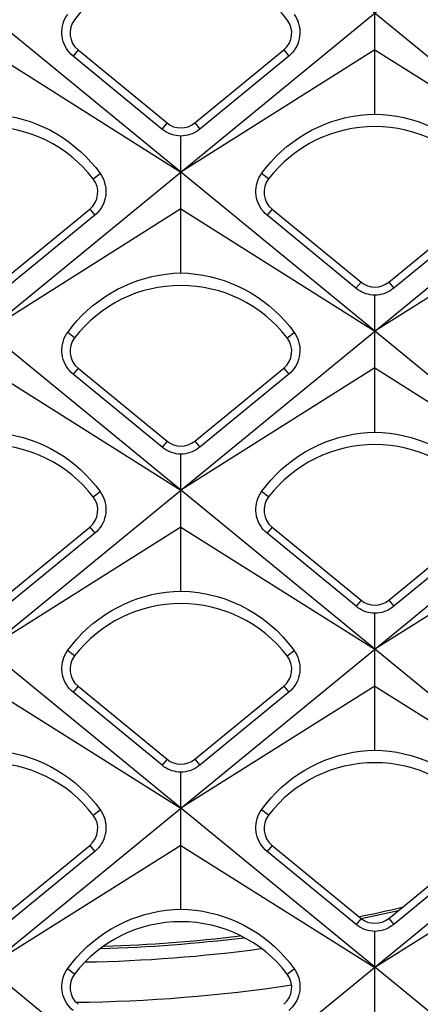
# Model space of a CAD drawing. Units: millimetres. Extents: x -48 to 119, y -24 to 41.
# Drawn here: x -21 to -18, y -1 to 5 of the extents above; entities that cross this region are included whole.
import ezdxf

# ---------------------------------------------------------------- set-up
doc = ezdxf.new("R2010")
doc.units = ezdxf.units.MM
doc.header["$LTSCALE"] = 16.335
doc.layers.get('0').update_dxf_attribs({"linetype": 'CONTINUOUS'})

msp = doc.modelspace()

# ---------------------------------------------------------------- linework, layer by layer
at = {"color": 7, "linetype": 'CONTINUOUS'}
for p, q in [((-11.0251, 9.4924), (-33.4754, -8.9028)), ((-13.6851, 9.4924), (-33.4748, -6.7228)), ((-8.3651, 9.4924), (-31.5349, -9.4924)), ((-8.3651, -9.4924), (-31.5349, 9.4924)), ((-6.1915, -9.0939), (-28.8749, 9.4924)), ((-8.4493, -5.0643), (-26.2149, 9.4924)), ((-9.1711, -2.2933), (-23.5549, 9.4924)), ((-6.1915, 9.0939), (-28.8749, -9.4924)), ((-11.0251, -9.4924), (-33.4754, 8.9028)), ((-18.62, 4.758), (-18.62, 5.6958)), ((-21.28, 5.1988), (-19.95, 4.3591)), ((-20.6551, 5.1969), (-20.0451, 4.6966)), ((-18.62, 5.1988), (-19.95, 4.3591)), ((-19.8549, 4.6966), (-19.2449, 5.1969)), ((-18.62, 5.1988), (-17.29, 4.3591)), ((-20.0796, 4.6546), (-20.6893, 5.1552)), ((-19.2107, 5.1552), (-19.8204, 4.6546)), ((-19.95, 3.6687), (-19.95, 4.6067)), ((-19.95, 4.1081), (-21.28, 3.2693)), ((-21.1849, 3.606), (-20.5749, 4.1062)), ((-20.5407, 4.0645), (-21.1504, 3.564)), ((-19.95, 4.1081), (-18.62, 3.2693)), ((-18.7496, 3.564), (-19.3593, 4.0645)), ((-19.3251, 4.1062), (-18.7151, 3.606)), ((-17.29, 4.1081), (-18.62, 3.2693)), ((-18.5249, 3.606), (-17.9149, 4.1062)), ((-17.8807, 4.0645), (-18.4904, 3.564)), ((-18.62, 2.5783), (-18.62, 3.5161)), ((-21.28, 3.0175), (-19.95, 2.1795)), ((-20.0794, 2.4748), (-20.6892, 2.9753)), ((-20.6551, 3.0169), (-20.0451, 2.5166)), ((-18.62, 3.0175), (-19.95, 2.1795)), ((-19.8549, 2.5166), (-19.2449, 3.0169)), ((-19.2108, 2.9753), (-19.8206, 2.4748)), ((-18.62, 3.0175), (-17.29, 2.1795)), ((-19.95, 1.4891), (-19.95, 2.427)), ((-19.95, 1.9269), (-21.28, 1.0898)), ((-21.1849, 1.426), (-20.5749, 1.9262)), ((-19.95, 1.9269), (-18.62, 1.0898)), ((-19.3251, 1.9262), (-18.7151, 1.426)), ((-17.29, 1.9269), (-18.62, 1.0898)), ((-18.5249, 1.426), (-17.9149, 1.9262)), ((-20.5407, 1.8846), (-21.1506, 1.3842)), ((-18.7494, 1.3842), (-19.3593, 1.8846)), ((-17.8807, 1.8846), (-18.4906, 1.3842)), ((-18.62, 0.3987), (-18.62, 1.3365)), ((-21.28, 0.8362), (-19.95, 0)), ((-20.6551, 0.8369), (-20.0451, 0.3366)), ((-18.62, 0.8362), (-19.95, 0)), ((-19.8549, 0.3366), (-19.2449, 0.8369)), ((-18.62, 0.8362), (-17.29, 0)), ((-20.0792, 0.295), (-20.6892, 0.7953)), ((-19.2108, 0.7953), (-19.8208, 0.295)), ((-19.95, -0.6905), (-19.95, 0.2473)), ((-19.95, -0.2544), (-21.28, -1.0898)), ((-21.1849, -0.754), (-20.5749, -0.2538)), ((-19.95, -0.2544), (-18.62, -1.0898)), ((-19.3251, -0.2538), (-18.7151, -0.754)), ((-17.29, -0.2544), (-18.62, -1.0898)), ((-18.5249, -0.754), (-17.9149, -0.2538)), ((-20.5408, -0.2954), (-21.1508, -0.7956)), ((-18.7492, -0.7956), (-19.3592, -0.2954)), ((-17.8808, -0.2954), (-18.4908, -0.7956)), ((-18.62, -1.7809), (-18.62, -0.8432))]:
    msp.add_line(p, q, dxfattribs=at)
at = {"color": 250, "linetype": 'CONTINUOUS'}
for p, q in [((-20.6551, 5.1969), (-20.6893, 5.1552)), ((-19.2449, 5.1969), (-19.2107, 5.1552)), ((-20.0451, 4.6966), (-20.0796, 4.6546)), ((-19.8549, 4.6966), (-19.8204, 4.6546)), ((-20.5512, 4.3137), (-20.5037, 4.3504)), ((-19.3488, 4.3137), (-19.3963, 4.3504)), ((-20.5749, 4.1062), (-20.5407, 4.0645)), ((-19.3251, 4.1062), (-19.3593, 4.0645)), ((-18.7151, 3.606), (-18.7496, 3.564)), ((-18.5249, 3.606), (-18.4904, 3.564)), ((-20.6788, 3.2244), (-20.7263, 3.261)), ((-19.2212, 3.2244), (-19.1737, 3.261)), ((-20.6551, 3.0169), (-20.6892, 2.9753)), ((-19.2449, 3.0169), (-19.2108, 2.9753)), ((-20.0451, 2.5166), (-20.0794, 2.4748)), ((-19.8549, 2.5166), (-19.8206, 2.4748)), ((-20.5512, 2.1337), (-20.5036, 2.1704)), ((-19.3488, 2.1337), (-19.3964, 2.1704)), ((-20.5749, 1.9262), (-20.5407, 1.8846)), ((-19.3251, 1.9262), (-19.3593, 1.8846)), ((-18.7151, 1.426), (-18.7494, 1.3842)), ((-18.5249, 1.426), (-18.4906, 1.3842)), ((-20.6788, 1.0444), (-20.7264, 1.0811)), ((-19.2212, 1.0444), (-19.1736, 1.0811)), ((-20.6551, 0.8369), (-20.6892, 0.7953)), ((-19.2449, 0.8369), (-19.2108, 0.7953)), ((-20.0451, 0.3366), (-20.0792, 0.295)), ((-19.8549, 0.3366), (-19.8208, 0.295)), ((-20.5512, -0.0463), (-20.5035, -0.0095)), ((-19.3488, -0.0463), (-19.3965, -0.0095)), ((-20.5749, -0.2538), (-20.5408, -0.2954)), ((-19.3251, -0.2538), (-19.3592, -0.2954)), ((-18.7151, -0.754), (-18.7492, -0.7956)), ((-18.5249, -0.754), (-18.4908, -0.7956)), ((-20.6788, -1.1356), (-20.7265, -1.0989)), ((-19.2212, -1.1356), (-19.1735, -1.0989))]:
    msp.add_line(p, q, dxfattribs=at)
at = {"color": 7, "linetype": 'CONTINUOUS'}
for points in [[(-20.6893, 5.1552), (-20.7023, 5.1669), (-20.7143, 5.1795), (-20.7252, 5.1932), (-20.735, 5.2077), (-20.7435, 5.223), (-20.7508, 5.239), (-20.7567, 5.2557), (-20.7612, 5.2729), (-20.7643, 5.2904), (-20.7658, 5.3081), (-20.7659, 5.3258), (-20.7645, 5.3434), (-20.7617, 5.3606), (-20.7574, 5.3774), (-20.7518, 5.394), (-20.7447, 5.4102), (-20.7361, 5.4259), (-20.7263, 5.4409)], [(-19.1737, 5.4409), (-19.1641, 5.4262), (-19.1556, 5.4108), (-19.1485, 5.3947), (-19.1428, 5.3781), (-19.1384, 5.3611), (-19.1355, 5.3437), (-19.1341, 5.326), (-19.1341, 5.3081), (-19.1357, 5.2904), (-19.1388, 5.2729), (-19.1432, 5.2558), (-19.1491, 5.2393), (-19.1561, 5.2237), (-19.1643, 5.2088), (-19.1738, 5.1944), (-19.1848, 5.1806), (-19.1971, 5.1674), (-19.2107, 5.1552)], [(-21.28, 4.758), (-21.2299, 4.7556), (-21.1799, 4.7507), (-21.1302, 4.7433), (-21.081, 4.7333), (-21.0323, 4.7208), (-20.9843, 4.7059), (-20.937, 4.6884), (-20.8905, 4.6685), (-20.8451, 4.6462), (-20.8007, 4.6215), (-20.7577, 4.5945), (-20.7161, 4.5654), (-20.6761, 4.5342), (-20.6378, 4.501), (-20.6013, 4.4659), (-20.5668, 4.429), (-20.5342, 4.3905), (-20.5037, 4.3504)], [(-19.3963, 4.3504), (-19.3658, 4.3905), (-19.3331, 4.4291), (-19.2985, 4.466), (-19.2619, 4.5012), (-19.2235, 4.5344), (-19.1835, 4.5657), (-19.142, 4.5948), (-19.099, 4.6217), (-19.0547, 4.6463), (-19.0094, 4.6685), (-18.963, 4.6884), (-18.9158, 4.7058), (-18.8678, 4.7208), (-18.8191, 4.7333), (-18.7699, 4.7433), (-18.7202, 4.7507), (-18.6702, 4.7556), (-18.62, 4.758)], [(-18.62, 4.758), (-18.5699, 4.7556), (-18.5199, 4.7507), (-18.4702, 4.7433), (-18.421, 4.7333), (-18.3723, 4.7208), (-18.3243, 4.7059), (-18.277, 4.6884), (-18.2305, 4.6685), (-18.1851, 4.6462), (-18.1407, 4.6215), (-18.0977, 4.5945), (-18.0561, 4.5654), (-18.0161, 4.5342), (-17.9778, 4.501), (-17.9413, 4.4659), (-17.9068, 4.429), (-17.8742, 4.3905), (-17.8437, 4.3504)], [(-19.95, 4.6067), (-19.9658, 4.6076), (-19.9814, 4.6097), (-19.9966, 4.6129), (-20.0113, 4.6171), (-20.0256, 4.6223), (-20.0396, 4.6286), (-20.0534, 4.6362), (-20.0668, 4.6448), (-20.0796, 4.6546)], [(-19.8204, 4.6546), (-19.8327, 4.6452), (-19.8457, 4.6367), (-19.8593, 4.6292), (-19.8734, 4.6227), (-19.8881, 4.6173), (-19.9031, 4.6129), (-19.9185, 4.6097), (-19.9342, 4.6076), (-19.95, 4.6067)], [(-20.5037, 4.3504), (-20.494, 4.3356), (-20.4855, 4.3202), (-20.4784, 4.3041), (-20.4727, 4.2875), (-20.4683, 4.2705), (-20.4654, 4.2531), (-20.464, 4.2353), (-20.4641, 4.2175), (-20.4656, 4.1998), (-20.4687, 4.1823), (-20.4732, 4.1652), (-20.479, 4.1486), (-20.4861, 4.133), (-20.4943, 4.1182), (-20.5038, 4.1038), (-20.5148, 4.0899), (-20.5271, 4.0768), (-20.5407, 4.0645)], [(-19.3593, 4.0645), (-19.3723, 4.0762), (-19.3844, 4.0889), (-19.3953, 4.1025), (-19.4051, 4.117), (-19.4136, 4.1323), (-19.4208, 4.1483), (-19.4268, 4.165), (-19.4313, 4.1822), (-19.4344, 4.1998), (-19.4359, 4.2174), (-19.436, 4.2352), (-19.4346, 4.2528), (-19.4318, 4.27), (-19.4275, 4.2868), (-19.4219, 4.3034), (-19.4148, 4.3196), (-19.4062, 4.3353), (-19.3963, 4.3504)], [(-20.7263, 3.261), (-20.6958, 3.3012), (-20.6631, 3.3398), (-20.6285, 3.3767), (-20.5919, 3.4119), (-20.5536, 3.4451), (-20.5135, 3.4764), (-20.472, 3.5055), (-20.429, 3.5324), (-20.3847, 3.557), (-20.3394, 3.5793), (-20.293, 3.5991), (-20.2457, 3.6166), (-20.1978, 3.6316), (-20.1491, 3.644), (-20.0999, 3.654), (-20.0502, 3.6615), (-20.0002, 3.6664), (-19.95, 3.6687)], [(-19.95, 3.6687), (-19.8999, 3.6664), (-19.8499, 3.6615), (-19.8002, 3.654), (-19.751, 3.6441), (-19.7023, 3.6316), (-19.6543, 3.6166), (-19.607, 3.5991), (-19.5605, 3.5792), (-19.5151, 3.5569), (-19.4708, 3.5322), (-19.4277, 3.5053), (-19.3861, 3.4761), (-19.3461, 3.4449), (-19.3078, 3.4117), (-19.2714, 3.3766), (-19.2368, 3.3397), (-19.2042, 3.3011), (-19.1737, 3.261)], [(-18.62, 3.5161), (-18.6358, 3.5171), (-18.6514, 3.5191), (-18.6666, 3.5223), (-18.6813, 3.5265), (-18.6955, 3.5318), (-18.7095, 3.5381), (-18.7233, 3.5456), (-18.7367, 3.5542), (-18.7496, 3.564)], [(-18.4904, 3.564), (-18.5027, 3.5546), (-18.5157, 3.5462), (-18.5293, 3.5387), (-18.5435, 3.5322), (-18.5581, 3.5267), (-18.5732, 3.5224), (-18.5885, 3.5191), (-18.6042, 3.5171), (-18.62, 3.5161)], [(-20.6892, 2.9753), (-20.7023, 2.9869), (-20.7143, 2.9996), (-20.7252, 3.0132), (-20.735, 3.0277), (-20.7435, 3.043), (-20.7508, 3.059), (-20.7567, 3.0757), (-20.7613, 3.0929), (-20.7643, 3.1104), (-20.7659, 3.1281), (-20.766, 3.1458), (-20.7646, 3.1634), (-20.7617, 3.1806), (-20.7575, 3.1975), (-20.7518, 3.214), (-20.7447, 3.2303), (-20.7362, 3.246), (-20.7263, 3.261)], [(-19.1737, 3.261), (-19.164, 3.2463), (-19.1555, 3.2308), (-19.1484, 3.2147), (-19.1427, 3.1981), (-19.1384, 3.1811), (-19.1355, 3.1637), (-19.134, 3.146), (-19.1341, 3.1282), (-19.1357, 3.1104), (-19.1387, 3.0929), (-19.1432, 3.0758), (-19.1491, 3.0593), (-19.1561, 3.0437), (-19.1643, 3.0288), (-19.1739, 3.0145), (-19.1848, 3.0006), (-19.1971, 2.9875), (-19.2108, 2.9753)], [(-21.28, 2.5783), (-21.2299, 2.576), (-21.1799, 2.5711), (-21.1302, 2.5637), (-21.081, 2.5537), (-21.0323, 2.5412), (-20.9843, 2.5262), (-20.937, 2.5087), (-20.8905, 2.4888), (-20.8451, 2.4665), (-20.8007, 2.4418), (-20.7576, 2.4148), (-20.716, 2.3856), (-20.676, 2.3544), (-20.6377, 2.3212), (-20.6013, 2.286), (-20.5667, 2.2491), (-20.5341, 2.2106), (-20.5036, 2.1704)], [(-19.3964, 2.1704), (-19.3659, 2.2106), (-19.3332, 2.2492), (-19.2986, 2.2862), (-19.262, 2.3214), (-19.2237, 2.3546), (-19.1836, 2.3859), (-19.1421, 2.415), (-19.099, 2.4419), (-19.0548, 2.4666), (-19.0094, 2.4889), (-18.963, 2.5087), (-18.9158, 2.5262), (-18.8678, 2.5412), (-18.8191, 2.5536), (-18.7699, 2.5636), (-18.7202, 2.5711), (-18.6702, 2.576), (-18.62, 2.5783)], [(-18.62, 2.5783), (-18.5699, 2.576), (-18.5199, 2.5711), (-18.4702, 2.5637), (-18.421, 2.5537), (-18.3723, 2.5412), (-18.3243, 2.5262), (-18.277, 2.5087), (-18.2305, 2.4888), (-18.1851, 2.4665), (-18.1407, 2.4418), (-18.0976, 2.4148), (-18.056, 2.3856), (-18.016, 2.3544), (-17.9777, 2.3212), (-17.9413, 2.286), (-17.9067, 2.2491), (-17.8741, 2.2106), (-17.8436, 2.1704)], [(-19.95, 2.427), (-19.9658, 2.4279), (-19.9813, 2.43), (-19.9965, 2.4332), (-20.0112, 2.4374), (-20.0254, 2.4426), (-20.0394, 2.4489), (-20.0532, 2.4564), (-20.0666, 2.465), (-20.0794, 2.4748)], [(-19.8206, 2.4748), (-19.8329, 2.4654), (-19.8458, 2.457), (-19.8594, 2.4495), (-19.8736, 2.443), (-19.8882, 2.4376), (-19.9032, 2.4332), (-19.9186, 2.43), (-19.9342, 2.4279), (-19.95, 2.427)], [(-20.5036, 2.1704), (-20.4939, 2.1557), (-20.4854, 2.1402), (-20.4783, 2.1241), (-20.4726, 2.1075), (-20.4683, 2.0905), (-20.4654, 2.0731), (-20.4639, 2.0554), (-20.464, 2.0375), (-20.4656, 2.0198), (-20.4686, 2.0023), (-20.4732, 1.9852), (-20.479, 1.9686), (-20.4861, 1.953), (-20.4943, 1.9382), (-20.5038, 1.9238), (-20.5148, 1.9099), (-20.5271, 1.8968), (-20.5407, 1.8846)], [(-19.3593, 1.8846), (-19.3723, 1.8962), (-19.3843, 1.9089), (-19.3953, 1.9225), (-19.4051, 1.9371), (-19.4136, 1.9523), (-19.4209, 1.9684), (-19.4268, 1.9851), (-19.4313, 2.0023), (-19.4344, 2.0198), (-19.436, 2.0375), (-19.4361, 2.0552), (-19.4347, 2.0728), (-19.4318, 2.09), (-19.4276, 2.1069), (-19.4219, 2.1235), (-19.4148, 2.1397), (-19.4063, 2.1554), (-19.3964, 2.1704)], [(-20.7264, 1.0811), (-20.6959, 1.1213), (-20.6632, 1.1599), (-20.6286, 1.1969), (-20.592, 1.2321), (-20.5537, 1.2654), (-20.5136, 1.2966), (-20.472, 1.3257), (-20.429, 1.3527), (-20.3848, 1.3773), (-20.3394, 1.3996), (-20.293, 1.4195), (-20.2458, 1.4369), (-20.1978, 1.4519), (-20.1491, 1.4644), (-20.0999, 1.4744), (-20.0502, 1.4818), (-20.0002, 1.4868), (-19.95, 1.4891)], [(-19.95, 1.4891), (-19.8893, 1.4859), (-19.8291, 1.479), (-19.7697, 1.4685), (-19.7114, 1.4545), (-19.6544, 1.437), (-19.5983, 1.416), (-19.5432, 1.3914), (-19.4895, 1.3634), (-19.4376, 1.3321), (-19.3878, 1.2977), (-19.3401, 1.2602), (-19.2947, 1.2197), (-19.2516, 1.1762), (-19.2112, 1.13), (-19.1736, 1.0811)], [(-18.62, 1.3365), (-18.6358, 1.3374), (-18.6513, 1.3394), (-18.6665, 1.3426), (-18.6812, 1.3468), (-18.6954, 1.3521), (-18.7094, 1.3584), (-18.7232, 1.3659), (-18.7365, 1.3745), (-18.7494, 1.3842)], [(-18.4906, 1.3842), (-18.5029, 1.3749), (-18.5159, 1.3664), (-18.5295, 1.3589), (-18.5436, 1.3525), (-18.5582, 1.347), (-18.5732, 1.3427), (-18.5886, 1.3395), (-18.6042, 1.3374), (-18.62, 1.3365)], [(-20.6892, 0.7953), (-20.7022, 0.8069), (-20.7143, 0.8196), (-20.7252, 0.8332), (-20.735, 0.8477), (-20.7435, 0.863), (-20.7508, 0.879), (-20.7568, 0.8957), (-20.7613, 0.9129), (-20.7644, 0.9304), (-20.7659, 0.9481), (-20.766, 0.9659), (-20.7646, 0.9834), (-20.7618, 1.0007), (-20.7576, 1.0175), (-20.7519, 1.0341), (-20.7448, 1.0503), (-20.7363, 1.066), (-20.7264, 1.0811)], [(-19.1736, 1.0811), (-19.1639, 1.0663), (-19.1555, 1.0509), (-19.1483, 1.0348), (-19.1426, 1.0182), (-19.1383, 1.0011), (-19.1354, 0.9837), (-19.134, 0.966), (-19.1341, 0.9482), (-19.1356, 0.9304), (-19.1387, 0.913), (-19.1432, 0.8958), (-19.1491, 0.8793), (-19.1561, 0.8637), (-19.1643, 0.8488), (-19.1739, 0.8345), (-19.1848, 0.8206), (-19.1972, 0.8075), (-19.2108, 0.7953)], [(-21.28, 0.3987), (-21.2299, 0.3964), (-21.1799, 0.3915), (-21.1302, 0.384), (-21.081, 0.374), (-21.0323, 0.3615), (-20.9843, 0.3466), (-20.9369, 0.3291), (-20.8905, 0.3091), (-20.845, 0.2868), (-20.8007, 0.2621), (-20.7576, 0.2351), (-20.716, 0.2059), (-20.676, 0.1746), (-20.6376, 0.1413), (-20.6011, 0.1062), (-20.5666, 0.0693), (-20.534, 0.0307), (-20.5035, -0.0095)], [(-19.3965, -0.0095), (-19.366, 0.0307), (-19.3333, 0.0694), (-19.2987, 0.1063), (-19.2621, 0.1415), (-19.2238, 0.1749), (-19.1837, 0.2061), (-19.1421, 0.2353), (-19.0991, 0.2622), (-19.0548, 0.2869), (-19.0095, 0.3092), (-18.9631, 0.3291), (-18.9158, 0.3465), (-18.8678, 0.3615), (-18.8192, 0.374), (-18.7699, 0.384), (-18.7202, 0.3915), (-18.6702, 0.3964), (-18.62, 0.3987)], [(-18.62, 0.3987), (-18.5699, 0.3964), (-18.5199, 0.3915), (-18.4702, 0.384), (-18.421, 0.374), (-18.3723, 0.3615), (-18.3243, 0.3466), (-18.2769, 0.3291), (-18.2305, 0.3091), (-18.185, 0.2868), (-18.1407, 0.2621), (-18.0976, 0.2351), (-18.056, 0.2059), (-18.016, 0.1746), (-17.9776, 0.1413), (-17.9411, 0.1062), (-17.9066, 0.0693), (-17.874, 0.0307), (-17.8435, -0.0095)], [(-19.95, 0.2473), (-19.9658, 0.2482), (-19.9813, 0.2503), (-19.9965, 0.2535), (-20.0111, 0.2577), (-20.0253, 0.2629), (-20.0393, 0.2692), (-20.0531, 0.2767), (-20.0664, 0.2853), (-20.0792, 0.295)], [(-19.8208, 0.295), (-19.833, 0.2857), (-19.846, 0.2773), (-19.8596, 0.2698), (-19.8737, 0.2633), (-19.8883, 0.2579), (-19.9033, 0.2536), (-19.9186, 0.2503), (-19.9342, 0.2483), (-19.95, 0.2473)], [(-20.5035, -0.0095), (-20.4938, -0.0242), (-20.4854, -0.0397), (-20.4782, -0.0558), (-20.4725, -0.0724), (-20.4682, -0.0895), (-20.4653, -0.1069), (-20.4639, -0.1246), (-20.464, -0.1425), (-20.4656, -0.1602), (-20.4686, -0.1777), (-20.4731, -0.1948), (-20.479, -0.2113), (-20.4861, -0.227), (-20.4943, -0.2418), (-20.5038, -0.2562), (-20.5148, -0.2701), (-20.5271, -0.2832), (-20.5408, -0.2954)], [(-19.3592, -0.2954), (-19.3723, -0.2838), (-19.3843, -0.2711), (-19.3953, -0.2574), (-19.4051, -0.2429), (-19.4136, -0.2276), (-19.4209, -0.2116), (-19.4268, -0.1949), (-19.4314, -0.1777), (-19.4344, -0.1602), (-19.436, -0.1425), (-19.4361, -0.1248), (-19.4347, -0.1072), (-19.4319, -0.0899), (-19.4277, -0.0731), (-19.422, -0.0565), (-19.4149, -0.0403), (-19.4064, -0.0246), (-19.3965, -0.0095)], [(-20.7265, -1.0989), (-20.696, -1.0586), (-20.6634, -1.02), (-20.6287, -0.983), (-20.5922, -0.9478), (-20.5538, -0.9144), (-20.5137, -0.8832), (-20.4721, -0.854), (-20.4291, -0.827), (-20.3848, -0.8024), (-20.3395, -0.7801), (-20.2931, -0.7602), (-20.2458, -0.7427), (-20.1978, -0.7277), (-20.1491, -0.7152), (-20.0999, -0.7053), (-20.0502, -0.6978), (-20.0002, -0.6929), (-19.95, -0.6905)], [(-19.95, -0.6905), (-19.8999, -0.6929), (-19.8499, -0.6978), (-19.8002, -0.7052), (-19.751, -0.7152), (-19.7023, -0.7277), (-19.6543, -0.7427), (-19.607, -0.7602), (-19.5605, -0.7801), (-19.515, -0.8025), (-19.4707, -0.8272), (-19.4276, -0.8542), (-19.386, -0.8834), (-19.3459, -0.9147), (-19.3076, -0.948), (-19.2711, -0.9831), (-19.2366, -1.0201), (-19.204, -1.0587), (-19.1735, -1.0989)], [(-18.62, -0.8432), (-18.6358, -0.8423), (-18.6513, -0.8402), (-18.6664, -0.8371), (-18.6811, -0.8329), (-18.6953, -0.8277), (-18.7093, -0.8213), (-18.723, -0.8139), (-18.7364, -0.8053), (-18.7492, -0.7956)], [(-18.4908, -0.7956), (-18.5031, -0.8049), (-18.516, -0.8133), (-18.5296, -0.8208), (-18.5437, -0.8272), (-18.5583, -0.8327), (-18.5733, -0.837), (-18.5886, -0.8402), (-18.6042, -0.8423), (-18.62, -0.8432)], [(-20.6892, -1.3847), (-20.7022, -1.3731), (-20.7143, -1.3604), (-20.7252, -1.3467), (-20.735, -1.3322), (-20.7435, -1.317), (-20.7508, -1.301), (-20.7568, -1.2843), (-20.7613, -1.2671), (-20.7644, -1.2495), (-20.766, -1.2319), (-20.7661, -1.2141), (-20.7647, -1.1965), (-20.7619, -1.1793), (-20.7576, -1.1624), (-20.752, -1.1459), (-20.7449, -1.1296), (-20.7364, -1.1139), (-20.7265, -1.0989)], [(-19.1735, -1.0989), (-19.1638, -1.1136), (-19.1554, -1.1291), (-19.1483, -1.1452), (-19.1425, -1.1618), (-19.1382, -1.1788), (-19.1354, -1.1962), (-19.1339, -1.214), (-19.134, -1.2318), (-19.1356, -1.2495), (-19.1387, -1.267), (-19.1432, -1.2842), (-19.1491, -1.3007), (-19.1561, -1.3163), (-19.1643, -1.3311), (-19.1739, -1.3455), (-19.1849, -1.3594), (-19.1972, -1.3725), (-19.2108, -1.3847)]]:
    msp.add_lwpolyline(points, dxfattribs=at)
for centre, radius, start, end in [((-19.95, 4.843), 0.92, 37.60769, 142.39231), ((-20.56, 5.3129), 0.15, 142.39231, 230.64716), ((-19.34, 5.3129), 0.15, 309.35284, 37.60769), ((-21.28, 3.7523), 0.92, 37.60769, 142.39231), ((-19.95, 4.8126), 0.15, 230.64717, 309.35283), ((-18.62, 3.7523), 0.92, 37.60769, 142.39231), ((-20.67, 4.2222), 0.15, 309.35284, 37.60769), ((-19.23, 4.2222), 0.15, 142.39231, 230.64716), ((-19.95, 2.663), 0.92, 37.60769, 142.39231), ((-18.62, 3.722), 0.15, 230.64717, 309.35283), ((-20.56, 3.1329), 0.15, 142.39231, 230.64716), ((-19.34, 3.1329), 0.15, 309.35284, 37.60769), ((-19.95, 2.6326), 0.15, 230.64717, 309.35283), ((-21.28, 1.5723), 0.92, 37.60769, 142.39231), ((-18.62, 1.5723), 0.92, 37.60769, 142.39231), ((-20.67, 2.0422), 0.15, 309.35284, 37.60769), ((-19.23, 2.0422), 0.15, 142.39231, 230.64716), ((-18.62, 1.542), 0.15, 230.64717, 309.35283), ((-19.95, 0.483), 0.92, 37.60769, 142.39231), ((-20.56, 0.9529), 0.15, 142.39231, 230.64717), ((-19.34, 0.9529), 0.15, 309.35283, 37.60769), ((-21.28, -0.6077), 0.92, 37.60769, 142.39231), ((-19.95, 0.4526), 0.15, 230.64717, 309.35283), ((-18.62, -0.6077), 0.92, 37.60769, 142.39231), ((-20.67, -0.1378), 0.15, 309.35283, 37.60769), ((-19.23, -0.1378), 0.15, 142.39231, 230.64717), ((-20.8, 9.5), 10.45, 281.41948, 283.09727), ((-19.95, -1.697), 0.92, 37.60769, 142.39231), ((-18.62, -0.638), 0.15, 230.64717, 309.35283), ((-20.8, 9.5), 10.45, 271.77639, 276.90295), ((-20.56, -1.2271), 0.15, 142.39231, 230.64717), ((-19.34, -1.2271), 0.15, 309.35283, 37.60769)]:
    msp.add_arc(centre, radius, start, end, dxfattribs=at)
at = {"color": 250, "linetype": 'CONTINUOUS'}
for radius, start, end in [(10.4653, 281.49342, 282.93161), (10.4653, 271.65541, 277.03588), (10.555, 271.05826, 277.62031), (10.8303, 270.68113, 278.54376)]:
    msp.add_arc((-20.8, 9.5), radius, start, end, dxfattribs=at)

doc.saveas('drawing.dxf')
